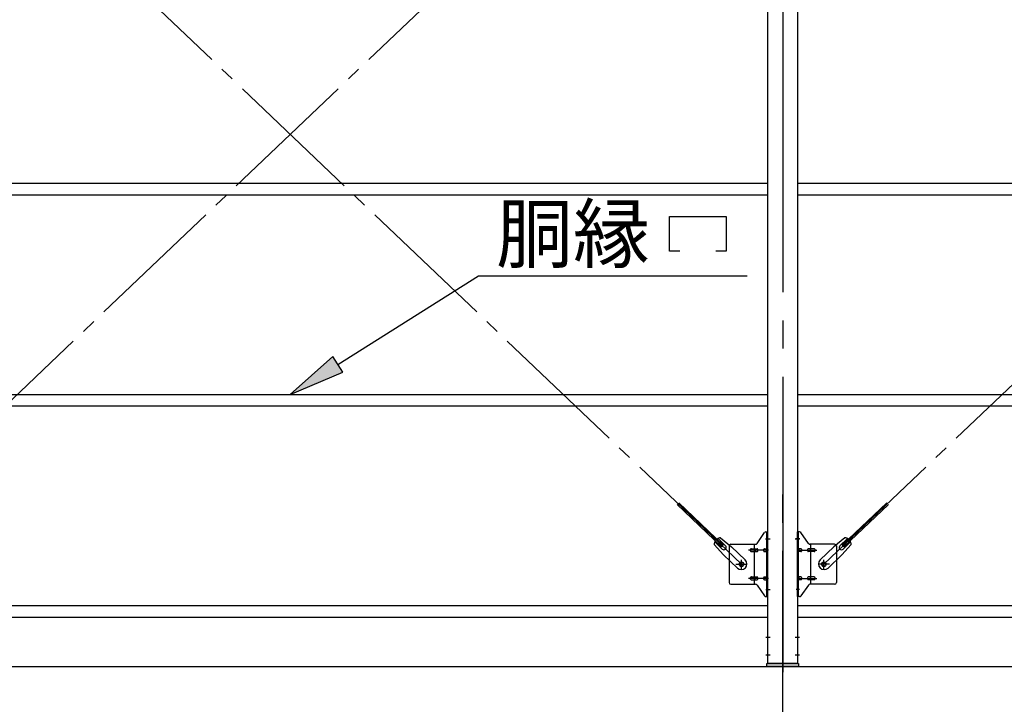
# Model space of a CAD drawing. Extents: x 868 to 32764, y 362 to 22484.
# Drawn here: x 17549 to 20349, y 14783 to 16729 of the extents above; entities that cross this region are included whole.
import ezdxf

# ---------------------------------------------------------------- set-up
doc = ezdxf.new("R2010")
doc.units = 0
doc.header["$LTSCALE"] = 80
doc.header["$MEASUREMENT"] = 0
doc.linetypes.add('1PL-M', pattern=[15, 12, -1, 1, -1])
doc.linetypes.add('1PL-SL', pattern=[6.5, 5, -0.5, 0.5, -0.5])
for name, color, linetype in [('1PL-M1', 6, '1PL-M'), ('HIKIDASHI', 6, 'CONTINUOUS'), ('SUNPOU', 4, 'CONTINUOUS'), ('アンカ_プレ_ト', 1, 'CONTINUOUS'), ('ブレ_ス', 3, 'CONTINUOUS'), ('ブレ_ス取付金物', 2, 'CONTINUOUS'), ('後柱', 3, 'CONTINUOUS'), ('胴縁', 1, 'CONTINUOUS')]:
    doc.layers.add(name, color=color, linetype=linetype)
doc.styles.add('01', font='ROMANS', dxfattribs={"height": 3, "bigfont": 'BIGFONT'})

msp = doc.modelspace()

# ---------------------------------------------------------------- linework, layer by layer
at = {"layer": '1PL-M1'}
msp.add_line((19718.6, 13059.5), (19718.6, 15399.5), dxfattribs=at)
at = {"layer": 'HIKIDASHI'}
for p, q in [((19396.3, 16071), (19396.3, 16170)), ((19396.3, 16170), (19558.3, 16170)), ((19558.3, 16170), (19558.3, 16071)), ((19426.3, 16071), (19396.3, 16071)), ((19558.3, 16071), (19528.3, 16071)), ((18454.1, 15749.7), (18853.4, 16001)), ((18853.4, 16001), (19617.9, 16001)), ((18439.9, 15772.3), (18318.6, 15664.5)), ((18468.3, 15727.2), (18439.9, 15772.3)), ((18318.6, 15664.5), (18468.3, 15727.2))]:
    msp.add_line(p, q, dxfattribs=at)
msp.add_solid([(18439.9, 15772.3), (18468.3, 15727.2), (18318.6, 15664.5)], dxfattribs=at)
at = {"layer": 'SUNPOU'}
msp.add_line((16798.6, 14890.5), (28238.6, 14890.5), dxfattribs=at)
at = {"layer": 'アンカ_プレ_ト', "color": 6, "linetype": '1PL-SL'}
msp.add_line((19718.6, 14868.5), (19718.6, 14924.5), dxfattribs=at)
at = {"layer": 'アンカ_プレ_ト'}
for p, q in [((19673.6, 14890.5), (19673.6, 14899.5)), ((19673.6, 14899.5), (19763.6, 14899.5)), ((19763.6, 14899.5), (19763.6, 14890.5)), ((19763.6, 14890.5), (19673.6, 14890.5))]:
    msp.add_line(p, q, dxfattribs=at)
at = {"layer": 'ブレ_ス', "color": 6, "linetype": '1PL-SL'}
for p, q in [((19601.6, 15181.5), (17035.6, 17625.5)), ((17035.6, 15181.5), (19601.6, 17625.5)), ((19835.6, 15181.5), (22401.6, 17625.5))]:
    msp.add_line(p, q, dxfattribs=at)
at = {"layer": 'ブレ_ス'}
for p, q in [((19544.9, 15230.7), (19418.2, 15351.4)), ((19549.7, 15235.8), (19423, 15356.5)), ((19887.5, 15235.8), (20014.2, 15356.5)), ((19892.4, 15230.7), (20019.1, 15351.4)), ((19542.1, 15256.7), (19572.8, 15231.1)), ((19895.2, 15256.7), (19864.4, 15231.1)), ((19523.7, 15237.3), (19550.7, 15207.9)), ((19546.8, 15224.5), (19525.4, 15244.9)), ((19556.1, 15234.2), (19534.7, 15254.6)), ((19544.9, 15230.7), (19549.7, 15235.8)), ((19611.9, 15193.8), (19572.8, 15231.1)), ((19825.3, 15193.8), (19864.4, 15231.1)), ((19881.2, 15234.2), (19902.6, 15254.6)), ((19913.6, 15237.3), (19886.5, 15207.9)), ((19892.4, 15230.7), (19887.5, 15235.8)), ((19890.4, 15224.5), (19911.8, 15244.9)), ((19589.9, 15170.6), (19550.7, 15207.9)), ((19847.4, 15170.6), (19886.5, 15207.9))]:
    msp.add_line(p, q, dxfattribs=at)
for centre in [(19601.6, 15181.5), (19835.6, 15181.5)]:
    msp.add_circle(centre, 5.5, dxfattribs=at)
for centre, radius, start, end in [((19543.7, 15236.7), 20, 94.5589, 126.3159), ((19893.6, 15236.7), 20, 53.6841, 85.4411), ((19543.7, 15236.7), 20, 146.4732, 178.2302), ((19551.4, 15229.3), 6.7, 226.3946, 46.3946), ((19885.8, 15229.3), 6.7, 133.6054, 313.6054), ((19893.6, 15236.7), 20, 1.7698, 33.5268), ((19600.9, 15182.2), 16, 226.3946, 46.3946), ((19836.4, 15182.2), 16, 133.6054, 313.6054)]:
    msp.add_arc(centre, radius, start, end, dxfattribs=at)
at = {"layer": 'ブレ_ス取付金物'}
for p, q in [((19645.6, 15240.7), (19666.6, 15271.4)), ((19670.8, 15273.5), (19676.1, 15273.5)), ((19673.8, 15089.5), (19673.8, 15273.5)), ((19676.1, 15089.5), (19676.1, 15273.5)), ((19761.1, 15089.5), (19761.1, 15273.5)), ((19766.5, 15273.5), (19761.1, 15273.5)), ((19763.4, 15089.5), (19763.4, 15273.5)), ((19791.6, 15240.7), (19770.6, 15271.4)), ((19566.1, 15233.5), (19566.1, 15129.5)), ((19571.1, 15238.5), (19641.5, 15238.5)), ((19638.4, 15124.5), (19638.4, 15238.5)), ((19673.8, 15233.5), (19676.1, 15233.5)), ((19763.4, 15233.5), (19761.1, 15233.5)), ((19866.1, 15238.5), (19795.8, 15238.5)), ((19798.8, 15124.5), (19798.8, 15238.5)), ((19871.1, 15233.5), (19871.1, 15129.5)), ((19629.6, 15225.5), (19638.4, 15225.5)), ((19629.6, 15217.5), (19638.4, 15217.5)), ((19639.4, 15225.5), (19645.9, 15225.5)), ((19639.4, 15217.5), (19645.9, 15217.5)), ((19667.3, 15225.5), (19673.8, 15225.5)), ((19667.3, 15217.5), (19673.8, 15217.5)), ((19769.9, 15225.5), (19763.4, 15225.5)), ((19769.9, 15217.5), (19763.4, 15217.5)), ((19797.8, 15225.5), (19791.3, 15225.5)), ((19797.8, 15217.5), (19791.3, 15217.5)), ((19807.6, 15225.5), (19798.8, 15225.5)), ((19807.6, 15217.5), (19798.8, 15217.5)), ((19629.6, 15145.5), (19638.4, 15145.5)), ((19639.4, 15145.5), (19645.9, 15145.5)), ((19667.3, 15145.5), (19673.8, 15145.5)), ((19769.9, 15145.5), (19763.4, 15145.5)), ((19797.8, 15145.5), (19791.3, 15145.5)), ((19807.6, 15145.5), (19798.8, 15145.5)), ((19571.1, 15124.5), (19641.5, 15124.5)), ((19629.6, 15137.5), (19638.4, 15137.5)), ((19639.4, 15137.5), (19645.9, 15137.5)), ((19645.6, 15122.4), (19666.6, 15091.7)), ((19667.3, 15137.5), (19673.8, 15137.5)), ((19673.8, 15129.5), (19676.1, 15129.5)), ((19763.4, 15129.5), (19761.1, 15129.5)), ((19769.9, 15137.5), (19763.4, 15137.5)), ((19791.6, 15122.4), (19770.6, 15091.7)), ((19797.8, 15137.5), (19791.3, 15137.5)), ((19866.1, 15124.5), (19795.8, 15124.5)), ((19807.6, 15137.5), (19798.8, 15137.5)), ((19670.8, 15089.5), (19676.1, 15089.5)), ((19766.5, 15089.5), (19761.1, 15089.5))]:
    msp.add_line(p, q, dxfattribs=at)
at = {"layer": 'ブレ_ス取付金物', "color": 6, "linetype": '1PL-SL'}
for p, q in [((19670.1, 15253.5), (19681.2, 15253.5)), ((19767.2, 15253.5), (19756.1, 15253.5)), ((19678.6, 15221.5), (19621.3, 15221.5)), ((19758.6, 15221.5), (19816, 15221.5)), ((19585.6, 15181.5), (19617.4, 15181.5)), ((19601.6, 15168.6), (19601.6, 15194.5)), ((19851.6, 15181.5), (19819.8, 15181.5)), ((19835.6, 15168.6), (19835.6, 15194.5)), ((19678.6, 15141.5), (19621.3, 15141.5)), ((19758.6, 15141.5), (19816, 15141.5)), ((19671.1, 15109.5), (19680.1, 15109.5)), ((19766.1, 15109.5), (19757.2, 15109.5))]:
    msp.add_line(p, q, dxfattribs=at)
at = {"layer": 'ブレ_ス取付金物'}
for centre in [(19601.6, 15181.5), (19835.6, 15181.5)]:
    msp.add_circle(centre, 6.5, dxfattribs=at)
for centre, radius, start, end in [((19670.8, 15268.5), 5, 90, 145.561), ((19670.8, 15268.5), 5, 90, 145.561), ((19766.5, 15268.5), 5, 34.439, 90), ((19766.5, 15268.5), 5, 34.439, 90), ((19571.1, 15233.5), 5, 90, 180), ((19641.5, 15243.5), 5, 270, 325.561), ((19795.8, 15243.5), 5, 214.439, 270), ((19866.1, 15233.5), 5, 0, 90), ((19630.7, 15221.5), 4.56, 160.0776, 180), ((19630.7, 15221.5), 4.56, 180, 199.9224), ((19630.2, 15221.7), 4.01, 138.8141, 160.0776), ((19630.2, 15221.4), 4.01, 199.9224, 221.1859), ((19629.8, 15222), 3.57, 115.3323, 138.8141), ((19629.8, 15221.1), 3.57, 221.1859, 244.6677), ((19629.6, 15222.5), 3.07, 90, 115.3323), ((19629.6, 15220.6), 3.07, 244.6677, 270), ((19638.4, 15223.9), 1.61, 56.4659, 90), ((19638.4, 15219.1), 1.61, 270, 303.5341), ((19637.7, 15222.8), 2.98, 32.0054, 56.4659), ((19637.7, 15220.3), 2.98, 303.5341, 327.9946), ((19636.5, 15222), 4.4, 14.5143, 32.0054), ((19636.5, 15221), 4.4, 327.9946, 345.4857), ((19634.5, 15221.5), 6.38, 360, 14.5143), ((19634.5, 15221.5), 6.38, 345.4857, 0), ((19645.9, 15223.9), 1.61, 56.4659, 90), ((19645.9, 15219.1), 1.61, 270, 303.5341), ((19645.2, 15222.8), 2.98, 32.0054, 56.4659), ((19645.2, 15220.3), 2.98, 303.5341, 327.9946), ((19644, 15222), 4.4, 14.5143, 32.0054), ((19644, 15221), 4.4, 327.9946, 345.4857), ((19642, 15221.5), 6.38, 360, 14.5143), ((19642, 15221.5), 6.38, 345.4857, 0), ((19668.4, 15221.5), 4.56, 160.0776, 180), ((19668.4, 15221.5), 4.56, 180, 199.9224), ((19667.9, 15221.7), 4.01, 138.8141, 160.0776), ((19667.9, 15221.4), 4.01, 199.9224, 221.1859), ((19667.5, 15222), 3.57, 115.3323, 138.8141), ((19667.5, 15221.1), 3.57, 221.1859, 244.6677), ((19667.3, 15222.5), 3.07, 90, 115.3323), ((19667.3, 15220.6), 3.07, 244.6677, 270), ((19677.7, 15221.5), 6.38, 165.4857, 180), ((19677.7, 15221.5), 6.38, 180, 194.5143), ((19675.8, 15222), 4.4, 147.9946, 165.4857), ((19675.8, 15221), 4.4, 194.5143, 212.0054), ((19674.6, 15222.8), 2.98, 123.5341, 147.9946), ((19674.6, 15220.3), 2.98, 212.0054, 236.4659), ((19673.8, 15223.9), 1.61, 90, 123.5341), ((19673.8, 15219.1), 1.61, 236.4659, 270), ((19763.4, 15223.9), 1.61, 56.4659, 90), ((19763.4, 15219.1), 1.61, 270, 303.5341), ((19762.7, 15222.8), 2.98, 32.0054, 56.4659), ((19762.7, 15220.3), 2.98, 303.5341, 327.9946), ((19761.5, 15222), 4.4, 14.5143, 32.0054), ((19761.5, 15221), 4.4, 327.9946, 345.4857), ((19759.5, 15221.5), 6.38, 360, 14.5143), ((19759.5, 15221.5), 6.38, 345.4857, 0), ((19769.9, 15222.5), 3.07, 64.6677, 90), ((19769.9, 15220.6), 3.07, 270, 295.3323), ((19769.7, 15222), 3.57, 41.1859, 64.6677), ((19769.7, 15221.1), 3.57, 295.3323, 318.8141), ((19769.4, 15221.7), 4.01, 19.9224, 41.1859), ((19769.4, 15221.4), 4.01, 318.8141, 340.0776), ((19768.9, 15221.5), 4.56, 360, 19.9224), ((19768.9, 15221.5), 4.56, 340.0776, 0), ((19795.2, 15221.5), 6.38, 165.4857, 180), ((19795.2, 15221.5), 6.38, 180, 194.5143), ((19793.3, 15222), 4.4, 147.9946, 165.4857), ((19793.3, 15221), 4.4, 194.5143, 212.0054), ((19792.1, 15222.8), 2.98, 123.5341, 147.9946), ((19792.1, 15220.3), 2.98, 212.0054, 236.4659), ((19791.3, 15223.9), 1.61, 90, 123.5341), ((19791.3, 15219.1), 1.61, 236.4659, 270), ((19802.7, 15221.5), 6.38, 165.4857, 180), ((19802.7, 15221.5), 6.38, 180, 194.5143), ((19800.8, 15222), 4.4, 147.9946, 165.4857), ((19800.8, 15221), 4.4, 194.5143, 212.0054), ((19799.6, 15222.8), 2.98, 123.5341, 147.9946), ((19799.6, 15220.3), 2.98, 212.0054, 236.4659), ((19798.8, 15223.9), 1.61, 90, 123.5341), ((19798.8, 15219.1), 1.61, 236.4659, 270), ((19807.6, 15222.5), 3.07, 64.6677, 90), ((19807.6, 15220.6), 3.07, 270, 295.3323), ((19807.4, 15222), 3.57, 41.1859, 64.6677), ((19807.4, 15221.1), 3.57, 295.3323, 318.8141), ((19807.1, 15221.7), 4.01, 19.9224, 41.1859), ((19807.1, 15221.4), 4.01, 318.8141, 340.0776), ((19806.6, 15221.5), 4.56, 0, 19.9224), ((19806.6, 15221.5), 4.56, 340.0776, 360), ((19630.2, 15141.7), 4.01, 138.8141, 160.0776), ((19629.8, 15142), 3.57, 115.3323, 138.8141), ((19629.6, 15142.5), 3.07, 90, 115.3323), ((19638.4, 15143.9), 1.61, 56.4659, 90), ((19637.7, 15142.8), 2.98, 32.0054, 56.4659), ((19636.5, 15142), 4.4, 14.5143, 32.0054), ((19645.9, 15143.9), 1.61, 56.4659, 90), ((19645.2, 15142.8), 2.98, 32.0054, 56.4659), ((19644, 15142), 4.4, 14.5143, 32.0054), ((19667.9, 15141.7), 4.01, 138.8141, 160.0776), ((19667.5, 15142), 3.57, 115.3323, 138.8141), ((19667.3, 15142.5), 3.07, 90, 115.3323), ((19675.8, 15142), 4.4, 147.9946, 165.4857), ((19674.6, 15142.8), 2.98, 123.5341, 147.9946), ((19673.8, 15143.9), 1.61, 90, 123.5341), ((19763.4, 15143.9), 1.61, 56.4659, 90), ((19762.7, 15142.8), 2.98, 32.0054, 56.4659), ((19761.5, 15142), 4.4, 14.5143, 32.0054), ((19769.9, 15142.5), 3.07, 64.6677, 90), ((19769.7, 15142), 3.57, 41.1859, 64.6677), ((19769.4, 15141.7), 4.01, 19.9224, 41.1859), ((19793.3, 15142), 4.4, 147.9946, 165.4857), ((19792.1, 15142.8), 2.98, 123.5341, 147.9946), ((19791.3, 15143.9), 1.61, 90, 123.5341), ((19800.8, 15142), 4.4, 147.9946, 165.4857), ((19799.6, 15142.8), 2.98, 123.5341, 147.9946), ((19798.8, 15143.9), 1.61, 90, 123.5341), ((19807.6, 15142.5), 3.07, 64.6677, 90), ((19807.4, 15142), 3.57, 41.1859, 64.6677), ((19807.1, 15141.7), 4.01, 19.9224, 41.1859), ((19571.1, 15129.5), 5, 180, 270), ((19630.7, 15141.5), 4.56, 160.0776, 180), ((19630.7, 15141.5), 4.56, 180, 199.9224), ((19630.2, 15141.4), 4.01, 199.9224, 221.1859), ((19629.8, 15141.1), 3.57, 221.1859, 244.6677), ((19629.6, 15140.6), 3.07, 244.6677, 270), ((19638.4, 15139.1), 1.61, 270, 303.5341), ((19637.7, 15140.3), 2.98, 303.5341, 327.9946), ((19636.5, 15141), 4.4, 327.9946, 345.4857), ((19634.5, 15141.5), 6.38, 360, 14.5143), ((19634.5, 15141.5), 6.38, 345.4857, 0), ((19641.5, 15119.5), 5, 34.439, 90), ((19645.9, 15139.1), 1.61, 270, 303.5341), ((19645.2, 15140.3), 2.98, 303.5341, 327.9946), ((19644, 15141), 4.4, 327.9946, 345.4857), ((19642, 15141.5), 6.38, 360, 14.5143), ((19642, 15141.5), 6.38, 345.4857, 0), ((19668.4, 15141.5), 4.56, 160.0776, 180), ((19668.4, 15141.5), 4.56, 180, 199.9224), ((19667.9, 15141.4), 4.01, 199.9224, 221.1859), ((19667.5, 15141.1), 3.57, 221.1859, 244.6677), ((19667.3, 15140.6), 3.07, 244.6677, 270), ((19677.7, 15141.5), 6.38, 165.4857, 180), ((19677.7, 15141.5), 6.38, 180, 194.5143), ((19675.8, 15141), 4.4, 194.5143, 212.0054), ((19674.6, 15140.3), 2.98, 212.0054, 236.4659), ((19673.8, 15139.1), 1.61, 236.4659, 270), ((19763.4, 15139.1), 1.61, 270, 303.5341), ((19762.7, 15140.3), 2.98, 303.5341, 327.9946), ((19761.5, 15141), 4.4, 327.9946, 345.4857), ((19759.5, 15141.5), 6.38, 360, 14.5143), ((19759.5, 15141.5), 6.38, 345.4857, 0), ((19769.9, 15140.6), 3.07, 270, 295.3323), ((19769.7, 15141.1), 3.57, 295.3323, 318.8141), ((19769.4, 15141.4), 4.01, 318.8141, 340.0776), ((19768.9, 15141.5), 4.56, 0, 19.9224), ((19768.9, 15141.5), 4.56, 340.0776, 360), ((19795.2, 15141.5), 6.38, 165.4857, 180), ((19795.2, 15141.5), 6.38, 180, 194.5143), ((19793.3, 15141), 4.4, 194.5143, 212.0054), ((19792.1, 15140.3), 2.98, 212.0054, 236.4659), ((19791.3, 15139.1), 1.61, 236.4659, 270), ((19795.8, 15119.5), 5, 90, 145.561), ((19802.7, 15141.5), 6.38, 165.4857, 180), ((19802.7, 15141.5), 6.38, 180, 194.5143), ((19800.8, 15141), 4.4, 194.5143, 212.0054), ((19799.6, 15140.3), 2.98, 212.0054, 236.4659), ((19798.8, 15139.1), 1.61, 236.4659, 270), ((19807.6, 15140.6), 3.07, 270, 295.3323), ((19807.4, 15141.1), 3.57, 295.3323, 318.8141), ((19807.1, 15141.4), 4.01, 318.8141, 340.0776), ((19806.6, 15141.5), 4.56, 360, 19.9224), ((19806.6, 15141.5), 4.56, 340.0776, 0), ((19866.1, 15129.5), 5, 270, 0), ((19670.8, 15094.5), 5, 214.439, 270), ((19766.5, 15094.5), 5, 270, 325.561)]:
    msp.add_arc(centre, radius, start, end, dxfattribs=at)
at = {"layer": '後柱', "color": 6, "linetype": '1PL-M'}
msp.add_line((19718.6, 18114.5), (19718.6, 14874.5), dxfattribs=at)
at = {"layer": '後柱'}
for p, q in [((19676.1, 14899.5), (19676.1, 18089.5)), ((19761.1, 18089.5), (19761.1, 14899.5)), ((19761.1, 14899.5), (19676.1, 14899.5))]:
    msp.add_line(p, q, dxfattribs=at)
at = {"layer": '後柱', "color": 6, "linetype": '1PL-SL'}
for p, q in [((19671.1, 15253.5), (19683.4, 15253.5)), ((19753.8, 15253.5), (19766.1, 15253.5)), ((19671.1, 15109.5), (19683.4, 15109.5)), ((19671.1, 14974.5), (19682.7, 14974.5)), ((19754.5, 14974.5), (19766.1, 14974.5)), ((19671.1, 14924.5), (19682.7, 14924.5)), ((19754.5, 14924.5), (19766.1, 14924.5))]:
    msp.add_line(p, q, dxfattribs=at)
at = {"layer": '胴縁'}
for p, q in [((16961.1, 16264.5), (19676.1, 16264.5)), ((19761.1, 16264.5), (22476.1, 16264.5)), ((16961.1, 16231.5), (19676.1, 16231.5)), ((19761.1, 16231.5), (22476.1, 16231.5)), ((16961.1, 15664.5), (19676.1, 15664.5)), ((19761.1, 15664.5), (22476.1, 15664.5)), ((16961.1, 15631.5), (19676.1, 15631.5)), ((19761.1, 15631.5), (22476.1, 15631.5)), ((16961.1, 15064.5), (19676.1, 15064.5)), ((19761.1, 15064.5), (22476.1, 15064.5)), ((16961.1, 15031.5), (19676.1, 15031.5)), ((19761.1, 15031.5), (22476.1, 15031.5))]:
    msp.add_line(p, q, dxfattribs=at)

# ---------------------------------------------------------------- texts
at = {"layer": 'HIKIDASHI', "style": '01'}
msp.add_text('胴縁', height=160, dxfattribs=at).set_placement((18903.9, 16041))

doc.saveas('drawing.dxf')
